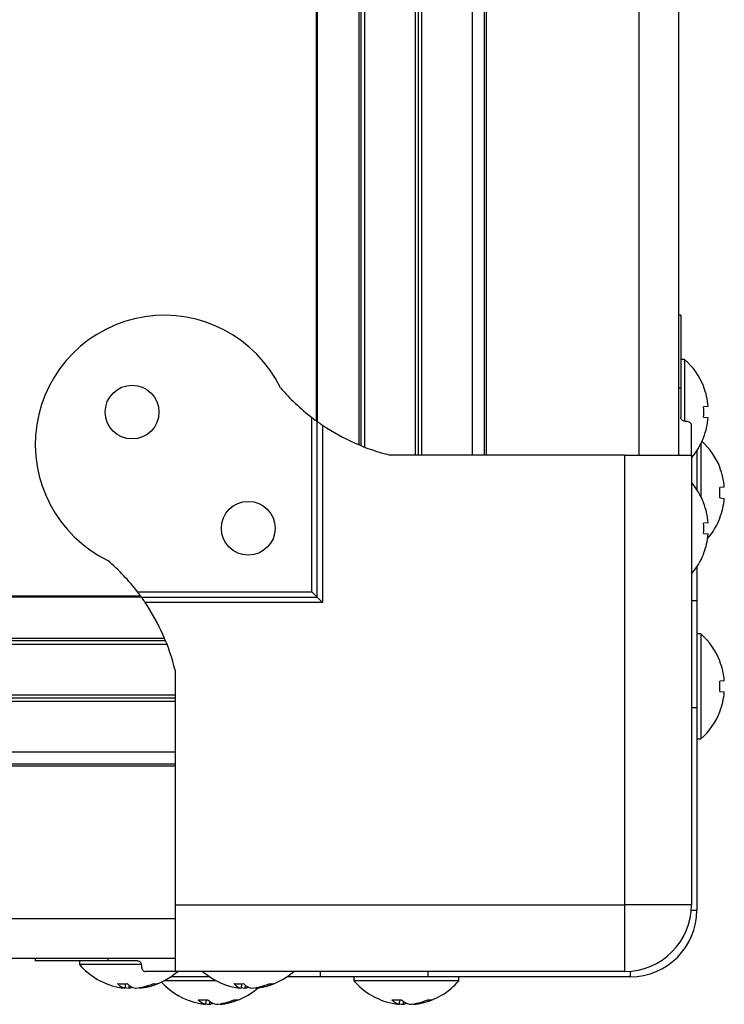
# Model space of a CAD drawing. Units: millimetres. Extents: x -1683 to 1947, y -95 to 3275.
# Drawn here: x 515 to 580, y -94 to -3 of the extents above; entities that cross this region are included whole.
import ezdxf

# ---------------------------------------------------------------- set-up
doc = ezdxf.new("R2010")
doc.units = ezdxf.units.MM
doc.layers.add('T12GRIDFC', color=7, linetype='Continuous')

msp = doc.modelspace()

# ---------------------------------------------------------------- linework, layer by layer
at = {"layer": 'T12GRIDFC', "color": 7, "linetype": 'Continuous', "lineweight": 25}
for p, q in [((551.327, 664.787), (551.327, -43.013)), ((551.627, 664.787), (551.627, -43.013)), ((551.927, 664.787), (551.927, -43.013)), ((556.627, 664.787), (556.627, -43.013)), ((557.754, 664.787), (557.754, -43.013)), ((557.931, 664.787), (557.931, -43.013)), ((572.127, 664.787), (572.127, -43.013)), ((575.827, 664.787), (575.827, -43.013)), ((546.088, 663.817), (546.088, -42.044)), ((546.29, 663.901), (546.29, -42.127)), ((546.627, 664.035), (546.627, -42.261)), ((542.127, 661.583), (542.127, -39.809)), ((542.232, 661.659), (542.232, -39.885)), ((576.027, -30.013), (575.827, -30.013)), ((576.027, -30.013), (576.027, -36.761)), ((576.39, -34.136), (576.027, -34.136)), ((576.39, -34.136), (576.39, -39.888)), ((575.827, -36.761), (576.027, -36.761)), ((576.027, -36.761), (576.027, -39.514)), ((578.153, -36.657), (578.168, -36.645)), ((578.577, -38.496), (578.153, -38.532)), ((541.732, -55.718), (541.732, -39.514)), ((542.232, -56.218), (542.232, -39.885)), ((542.732, -40.233), (542.732, -56.718)), ((577.027, -43.013), (577.027, -40.233)), ((578.153, -39.495), (578.577, -39.53)), ((577.89, -41.99), (577.89, -46.836)), ((578.168, -41.382), (578.153, -41.37)), ((570.827, -43.013), (549.022, -43.013)), ((570.827, -84.813), (570.827, -43.013)), ((570.827, -43.013), (577.027, -43.013)), ((577.027, -43.013), (577.027, -84.813)), ((577.527, -42.603), (577.527, -46.224)), ((579.653, -44.157), (579.668, -44.145)), ((580.077, -45.996), (579.653, -46.032)), ((578.153, -47.457), (578.168, -47.445)), ((579.653, -46.995), (580.077, -47.03)), ((578.577, -49.296), (578.153, -49.332)), ((579.668, -48.882), (579.653, -48.87)), ((578.153, -50.295), (578.577, -50.33)), ((578.168, -52.182), (578.153, -52.17)), ((577.527, -53.403), (577.527, -56.513)), ((525.528, -55.718), (541.732, -55.718)), ((542.232, -56.218), (541.732, -55.718)), ((525.899, -56.218), (27.356, -56.218)), ((525.824, -56.113), (27.431, -56.113)), ((525.9, -56.218), (542.232, -56.218)), ((542.732, -56.718), (526.247, -56.718)), ((542.732, -56.718), (542.232, -56.218)), ((577.027, -56.513), (577.527, -56.513)), ((577.527, -56.513), (577.527, -66.513)), ((528.142, -60.276), (25.113, -60.276)), ((528.058, -60.074), (25.197, -60.074)), ((577.89, -59.636), (577.527, -59.636)), ((577.89, -59.636), (577.89, -69.39)), ((528.275, -60.613), (24.979, -60.613)), ((579.653, -62.157), (579.668, -62.145)), ((529.027, -63.008), (529.027, -84.813)), ((580.077, -63.996), (579.653, -64.032)), ((529.027, -65.313), (24.227, -65.313)), ((529.027, -65.613), (24.227, -65.613)), ((579.653, -64.995), (580.077, -65.03)), ((529.027, -65.913), (24.227, -65.913)), ((577.527, -66.513), (577.027, -66.513)), ((577.527, -66.513), (577.527, -85.313)), ((579.668, -66.882), (579.653, -66.87)), ((577.527, -69.39), (577.89, -69.39)), ((529.027, -70.613), (24.227, -70.613)), ((529.027, -71.74), (24.227, -71.74)), ((529.027, -71.917), (24.227, -71.917)), ((529.027, -84.813), (529.027, -91.013)), ((529.027, -84.813), (570.827, -84.813)), ((570.827, -91.013), (570.827, -84.813)), ((577.027, -84.813), (570.827, -84.813)), ((577.007, -85.313), (577.527, -85.313)), ((529.027, -86.113), (24.227, -86.113)), ((529.027, -89.813), (24.227, -89.813)), ((516.027, -89.813), (516.027, -90.013)), ((522.775, -90.013), (516.027, -90.013)), ((520.151, -90.013), (520.151, -90.376)), ((525.896, -90.376), (520.151, -90.376)), ((522.775, -89.813), (522.775, -90.013)), ((525.528, -90.013), (522.775, -90.013)), ((529.027, -91.013), (526.247, -91.013)), ((532.238, -91.513), (528.617, -91.513)), ((570.827, -91.013), (529.027, -91.013)), ((542.527, -91.513), (539.417, -91.513)), ((542.527, -91.513), (542.527, -91.013)), ((552.527, -91.513), (542.527, -91.513)), ((545.651, -91.513), (545.651, -91.876)), ((552.527, -91.013), (552.527, -91.513)), ((571.327, -91.513), (552.527, -91.513)), ((555.404, -91.876), (555.404, -91.513)), ((571.327, -90.993), (571.327, -91.513)), ((524.398, -92.148), (524.352, -92.562)), ((524.747, -92.562), (524.759, -92.298)), ((532.85, -91.876), (528.004, -91.876)), ((535.198, -92.148), (535.152, -92.562)), ((535.547, -92.562), (535.559, -92.298)), ((555.404, -91.876), (545.651, -91.876)), ((525.698, -92.515), (525.703, -92.562)), ((536.498, -92.515), (536.503, -92.562)), ((531.898, -93.648), (531.852, -94.062)), ((532.247, -94.062), (532.259, -93.798)), ((533.198, -94.015), (533.203, -94.062)), ((549.898, -93.648), (549.852, -94.062)), ((550.247, -94.062), (550.259, -93.798)), ((551.198, -94.015), (551.203, -94.062))]:
    msp.add_line(p, q, dxfattribs=at)
at = {"layer": 'T12GRIDFC', "color": 7, "linetype": 'Continuous', "lineweight": 25, "flags": 128}
for points in [[(524.357, -92.515), (524.528, -92.539), (524.747, -92.562)], [(535.157, -92.515), (535.328, -92.539), (535.547, -92.562)], [(531.857, -94.015), (532.028, -94.039), (532.247, -94.062)], [(549.857, -94.015), (550.028, -94.039), (550.247, -94.062)]]:
    msp.add_lwpolyline(points, dxfattribs=at)
at = {"layer": 'T12GRIDFC', "color": 7, "linetype": 'Continuous', "lineweight": 25}
for centre in [(525.027, -39.013), (535.827, -49.813)]:
    msp.add_circle(centre, 2.5, dxfattribs=at)
for centre, radius, start, end in [((528.027, -42.013), 12, 25.95871, 244.04129), ((572.167, -39.013), 6.452, 21.53753, 49.10455), ((553.702, -23.919), 19.659, 220.7832, 232.49168), ((572.126, -39.013), 6.471, 4.57994, 21.35343), ((570.269, -39.013), 7.899, 356.5068, 3.4932), ((553.702, -23.919), 19.659, 236.0817, 256.22794), ((572.126, -39.014), 6.471, 338.64657, 355.42006), ((572.167, -39.013), 6.452, 318.88798, 338.46247), ((573.667, -46.513), 6.452, 21.53753, 47.6632), ((573.626, -46.513), 6.471, 4.57994, 21.35343), ((572.167, -49.813), 6.452, 21.53753, 41.11202), ((571.769, -46.513), 7.899, 356.5068, 3.4932), ((572.126, -49.813), 6.471, 4.57994, 21.35343), ((573.626, -46.514), 6.471, 338.64657, 355.42006), ((570.269, -49.813), 7.899, 356.5068, 3.4932), ((573.667, -46.513), 6.452, 318.90392, 338.46247), ((572.126, -49.814), 6.471, 338.64657, 355.42006), ((509.933, -67.688), 19.659, 37.50832, 49.2168), ((572.167, -49.813), 6.452, 318.88798, 338.46247), ((509.933, -67.688), 19.659, 13.77206, 33.9183), ((573.667, -64.513), 6.452, 21.53753, 49.10455), ((573.626, -64.513), 6.471, 4.57994, 21.35343), ((571.769, -64.513), 7.899, 356.5068, 3.4932), ((573.626, -64.514), 6.471, 338.64657, 355.42006), ((573.667, -64.513), 6.452, 310.89545, 338.46247), ((570.827, -84.813), 6.2, 270, 0), ((571.327, -85.313), 6.2, 270, 0), ((525.027, -86.152), 6.452, 220.89545, 258.07814), ((525.027, -86.152), 6.452, 281.92186, 311.11202), ((535.827, -86.152), 6.452, 228.88798, 258.07814), ((535.827, -86.152), 6.452, 281.92186, 311.11202), ((524.127, -85.405), 6.748, 266.22037, 273.77963), ((524.666, -91.326), 1.276, 219.59195, 255.75026), ((525.688, -91.052), 1.558, 224.25753, 255.87432), ((524.806, -86.853), 5.731, 275.02262, 292.74146), ((525.228, -87.104), 5.479, 274.96811, 293.22923), ((527.205, -90.998), 1.156, 260.85011, 279.14989), ((532.527, -87.652), 6.452, 222.3368, 258.07814), ((534.927, -85.405), 6.748, 266.22037, 273.77963), ((535.466, -91.326), 1.276, 219.59195, 255.75026), ((536.488, -91.052), 1.558, 224.25753, 255.87432), ((535.606, -86.853), 5.731, 275.02262, 292.74146), ((536.028, -87.104), 5.479, 274.96811, 293.22923), ((538.005, -90.998), 1.156, 260.85011, 279.14989), ((550.527, -87.652), 6.452, 220.89545, 258.07814), ((550.527, -87.652), 6.452, 281.92186, 319.10455), ((524.826, -87.105), 5.478, 258.0794, 265.03396), ((524.494, -91.383), 1.206, 282.10561, 296.25263), ((532.527, -87.652), 6.452, 281.92186, 310.80059), ((535.626, -87.105), 5.478, 258.0794, 265.03396), ((535.294, -91.383), 1.206, 282.10561, 296.25263), ((531.627, -86.905), 6.748, 266.22037, 273.77963), ((532.166, -92.826), 1.276, 219.59195, 255.75026), ((532.326, -88.605), 5.478, 258.0794, 265.03396), ((533.188, -92.552), 1.558, 224.25753, 255.87432), ((531.994, -92.883), 1.206, 282.10561, 296.25263), ((532.306, -88.353), 5.731, 275.02262, 292.74146), ((532.728, -88.604), 5.479, 274.96811, 293.22923), ((534.705, -92.498), 1.156, 260.85011, 279.14989), ((549.627, -86.905), 6.748, 266.22037, 273.77963), ((550.166, -92.826), 1.276, 219.59195, 255.75026), ((550.326, -88.605), 5.478, 258.0794, 265.03396), ((551.188, -92.552), 1.558, 224.25753, 255.87432), ((549.994, -92.883), 1.206, 282.10561, 296.25263), ((550.306, -88.353), 5.731, 275.02262, 292.74146), ((550.728, -88.604), 5.479, 274.96811, 293.22923), ((552.705, -92.498), 1.156, 260.85011, 279.14989)]:
    msp.add_arc(centre, radius, start, end, dxfattribs=at)
for points, knots in [([(541.732, -39.514), (541.8, -39.566), (541.923, -39.66), (542.077, -39.773), (542.181, -39.849), (542.228, -39.882), (542.231, -39.885), (542.232, -39.885)], [0, 0, 0, 0, 0.287603, 0.526097, 0.720349, 0.915781, 1, 1, 1, 1]), ([(542.232, -39.885), (542.237, -39.889), (542.245, -39.895), (542.309, -39.94), (542.405, -40.009), (542.549, -40.109), (542.666, -40.188), (542.732, -40.233)], [0, 0, 0, 0, 0.1673661, 0.334236, 0.5130419, 0.7241371, 1, 1, 1, 1]), ([(576.527, -39.885), (576.479, -39.882), (576.382, -39.877), (576.252, -39.831), (576.141, -39.762), (576.057, -39.662), (576.029, -39.574), (576.028, -39.522), (576.027, -39.514)], [0, 0, 0, 0, 0.1641733, 0.327893, 0.5024732, 0.7082443, 0.9546253, 1, 1, 1, 1]), ([(577.027, -40.233), (577.019, -40.185), (577.002, -40.092), (576.883, -39.981), (576.733, -39.911), (576.611, -39.887), (576.542, -39.886), (576.527, -39.885)], [0, 0, 0, 0, 0.292685, 0.57018, 0.759847, 0.950562, 1, 1, 1, 1]), ([(525.9, -56.218), (525.897, -56.214), (525.891, -56.206), (525.845, -56.143), (525.776, -56.047), (525.677, -55.913), (525.589, -55.797), (525.536, -55.729), (525.528, -55.718)], [0, 0, 0, 0, 0.164173, 0.327893, 0.502473, 0.708244, 0.954625, 1, 1, 1, 1]), ([(526.247, -56.718), (526.199, -56.648), (526.106, -56.511), (525.995, -56.351), (525.925, -56.253), (525.901, -56.22), (525.9, -56.219), (525.9, -56.218)], [0, 0, 0, 0, 0.292685, 0.57018, 0.759847, 0.950562, 1, 1, 1, 1]), ([(525.528, -90.013), (525.58, -90.021), (525.674, -90.035), (525.787, -90.138), (525.863, -90.274), (525.896, -90.406), (525.899, -90.488), (525.9, -90.513)], [0, 0, 0, 0, 0.287603, 0.526097, 0.720349, 0.915781, 1, 1, 1, 1]), ([(525.9, -90.513), (525.903, -90.562), (525.909, -90.659), (525.954, -90.79), (526.023, -90.901), (526.123, -90.992), (526.202, -91.006), (526.247, -91.013)], [0, 0, 0, 0, 0.167366, 0.334236, 0.513042, 0.724137, 1, 1, 1, 1])]:
    msp.add_open_spline(points, degree=3, knots=knots, dxfattribs=at)

doc.saveas('drawing.dxf')
